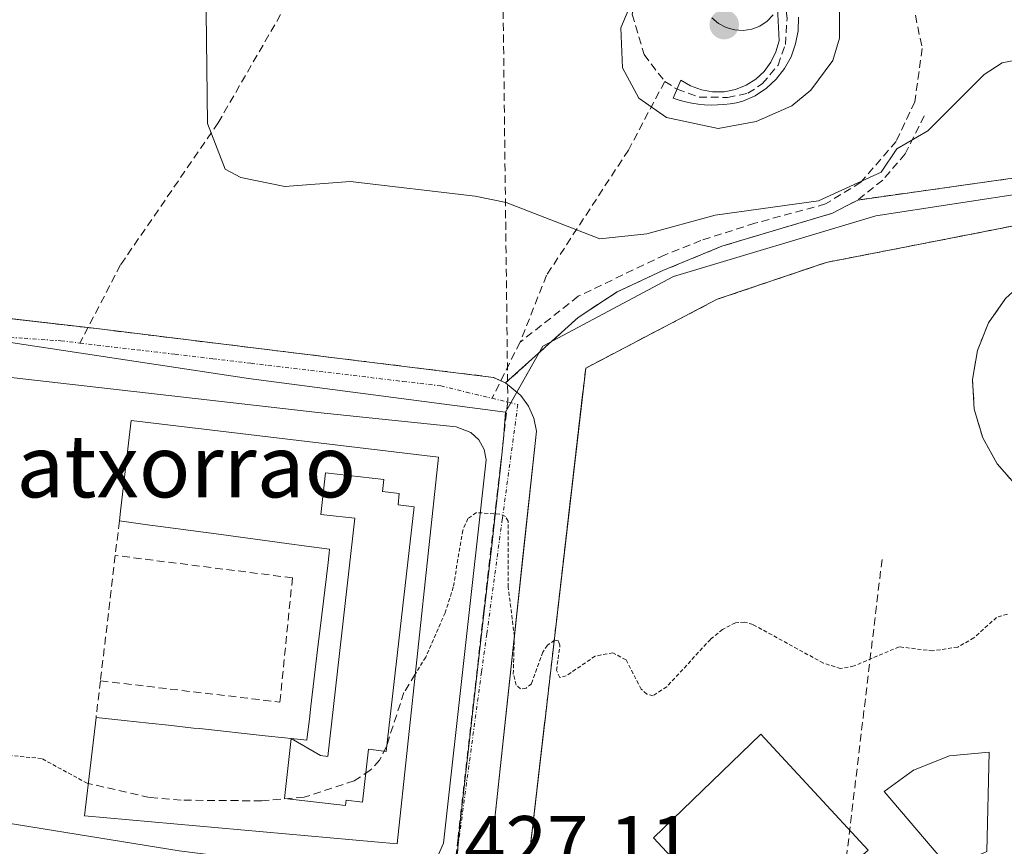
# Model space of a CAD drawing. Units: metres. Extents: x 610637 to 614079, y 4743201 to 4745570.
# Drawn here: x 611055 to 611181, y 4743422 to 4743528 of the extents above; entities that cross this region are included whole.
import ezdxf
from ezdxf.enums import TextEntityAlignment as Align

# ---------------------------------------------------------------- set-up
doc = ezdxf.new("R2010")
doc.units = ezdxf.units.M
doc.header["$MEASUREMENT"] = 0
for name, pattern in [('TRAZO_Y_PUNTO', [1, 0.5, -0.25, 0, -0.25]), ('TRAZOS', [0.75, 0.5, -0.25]), ('TRAZOSX2', [1.5, 1, -0.5])]:
    doc.linetypes.add(name, pattern=pattern)
for name, color, linetype, lineweight in [('Carátula', 7, 'Continuous', 5), ('Conducción de agua lineal', 5, 'TRAZOSX2', 0), ('Curva de nivel auxiliar', 36, 'TRAZOS', 0), ('Curva de nivel auxiliar oculto', 39, 'TRAZOSX2', 0), ('Curva de nivel normal', 36, 'Continuous', 0), ('Edificación', 1, 'Continuous', 13), ('Edificación Cxs', 1, 'Continuous', 13), ('Elemento construido', 1, 'Continuous', 0), ('Instalación deportiva', 135, 'TRAZOSX2', 0), ('Instalación deportiva CxS', 135, 'Continuous', 0), ('Muro lineal', 1, 'TRAZOSX2', 13), ('Núcleo urbano', 19, 'Continuous', 0), ('Núcleo urbano CxS', 19, 'Continuous', 0), ('Parque-jardín', 135, 'TRAZOSX2', 0), ('Parque-jardín CxS', 135, 'Continuous', 0), ('Pasarela Cxs', 142, 'Continuous', 13), ('Pasarela superficial', 5, 'Continuous', 13), ('Piscina', 142, 'Continuous', 0), ('Piscina CxS', 142, 'Continuous', 0), ('Punto de cota en terreno', 7, 'Continuous', 0), ('Rótulo de punto de cota en terreno', 19, 'Continuous', 0), ('Senda', 19, 'TRAZOSX2', 0), ('Texto cartográfico', 19, 'Continuous', 0), ('Vegetación y arbolado urbanos', 2, 'Continuous', 0), ('Vegetación y arbolados urbanos CxS', 144, 'Continuous', 0), ('Vía urbana Cxs', 5, 'Continuous', 0), ('Vía urbana eje', 5, 'TRAZO_Y_PUNTO', 0)]:
    doc.layers.add(name, color=color, linetype=linetype, lineweight=lineweight)
doc.styles.add('Arial', font='txt', dxfattribs={"height": 0.2})

# ---------------------------------------------------------------- blocks, each defined once
blk = doc.blocks.new('5PATER')
at = {"layer": 'Carátula', "linetype": 'Continuous', "lineweight": 5}
h = blk.add_hatch(color=250, dxfattribs=at)
edge = h.paths.add_edge_path()
edge.add_ellipse((0, 0.01), major_axis=(-1.33, -1.34), ratio=0.999422, start_angle=0, end_angle=360)
blk = doc.blocks.new('*U239')
at = {"layer": 'Vía urbana Cxs', "color": 5, "linetype": 'Continuous', "lineweight": 0}
for points in [[(611021.94, 4743493.02, 428.32), (611063.52, 4743488.2, 428.03), (611064.67, 4743488.07, 428.02), (611115.46, 4743481.83, 427.77), (611116.39, 4743481.39, 427.75), (611117, 4743481.11, 427.74), (611118.94, 4743479.51, 427.69), (611119.92, 4743478.14, 427.65), (611120.6, 4743476.59, 427.63), (611120.94, 4743474.94, 427.63), (611119.23, 4743458.89, 427.53), (611118.74, 4743454.39, 427.5), (611115.3, 4743422.15, 427.2), (611114.51, 4743412.15, 427.18), (611114.58, 4743408.79, 427.12), (611118.98, 4743377.1, 426.94), (611126.04, 4743321.42, 426.45)], [(611044.55, 4743426.15, 427.32), (611075.19, 4743421.18, 427.14), (611104.1, 4743417.51, 427.12), (611104.94, 4743417.59, 427.12), (611106.55, 4743418.31, 427.14), (611107.26, 4743418.86, 427.15), (611108.3, 4743420.39, 427.19), (611109.03, 4743422.15, 427.22), (611114.53, 4743471.26, 427.61), (611114.25, 4743472.61, 427.64), (611113.57, 4743473.82, 427.67), (611112.57, 4743474.76, 427.7), (611110.67, 4743475.51, 427.74), (611092.94, 4743477.34, 427.84), (611053.67, 4743481.83, 428.11)]]:
    blk.add_polyline3d(points, dxfattribs=at)
blk = doc.blocks.new('*U287')
at = {"layer": 'Elemento construido', "color": 1, "linetype": 'Continuous', "lineweight": 0}
blk.add_polyline3d([(611127.82, 4743307.34, 427.41), (611118.98, 4743377.1, 427.96), (611114.58, 4743408.79, 427.74), (611114.51, 4743412.15, 427.13), (611115.3, 4743422.15, 428.21), (611120.94, 4743474.94, 427.67), (611120.6, 4743476.59, 427.66), (611119.92, 4743478.14, 427.64), (611118.94, 4743479.51, 427.71), (611117, 4743481.11, 427.75), (611115.46, 4743481.83, 427.77), (611064.67, 4743488.07, 428.05), (611021.94, 4743493.02, 428.98)], dxfattribs=at)

msp = doc.modelspace()

# ---------------------------------------------------------------- linework, layer by layer
at = {"layer": 'Conducción de agua lineal', "color": 5, "linetype": 'TRAZOSX2', "lineweight": 0}
for points in [[(611116.53, 4743542.24, 433.09), (611117.29, 4743478.79, 427.68)], [(611117.29, 4743478.79, 427.68), (611116.35, 4743470.51, 427.55), (611114.22, 4743451.87, 427.41), (611110.91, 4743422.83, 427.2), (611110.11, 4743415.78, 427.13), (611109.88, 4743413.79, 427.1)], [(611165.21, 4743458.5, 427.63), (611147.21, 4743307.77, 426.89), (611146.68, 4743303.29, 426.76)]]:
    msp.add_polyline3d(points, dxfattribs=at)
at = {"layer": 'Curva de nivel auxiliar', "color": 36, "linetype": 'TRAZOS', "lineweight": 0}
for points in [[(611181.26, 4743451.5, 427.5), (611179.88, 4743451.08, 427.5), (611176.98, 4743448.46, 427.5), (611174.91, 4743447.28, 427.5), (611171.72, 4743446.79, 427.5), (611167.39, 4743447.31, 427.5), (611161.63, 4743444.86, 427.5), (611159.91, 4743444.52, 427.5), (611157.7, 4743445.22, 427.5), (611148.69, 4743450.16, 427.5), (611147.6, 4743450.48, 427.5), (611146.44, 4743450.4, 427.5), (611144.8, 4743449.55, 427.5), (611143.25, 4743448.27, 427.5), (611137.64, 4743442.2, 427.5), (611135.9, 4743441.05, 427.5), (611135.09, 4743441.25, 427.5), (611134.37, 4743441.87, 427.5), (611132.43, 4743445.64, 427.5), (611130.74, 4743446.54, 427.5), (611128.48, 4743446.12, 427.5), (611124.77, 4743443.59, 427.5), (611123.95, 4743443.37, 427.5), (611123.52, 4743444.3, 427.5), (611123.97, 4743447.51, 427.5), (611123.77, 4743448.06, 427.5), (611123.28, 4743448.16, 427.5), (611122.35, 4743447.52, 427.5), (611121.76, 4743446.63, 427.5), (611120.3, 4743442.58, 427.5), (611119.63, 4743442, 427.5), (611118.91, 4743441.91, 427.5), (611118.36, 4743442.42, 427.5), (611117.99, 4743443.82, 427.5), (611118.13, 4743448.64, 427.5), (611117.34, 4743454.96, 427.5), (611117.32, 4743463.39, 427.5), (611116.97, 4743464.02, 427.5), (611116.26, 4743464.32, 427.5), (611113.27, 4743464.5, 427.5), (611112.18, 4743463.73, 427.5), (611111.51, 4743462.23, 427.5), (611110.31, 4743454.97, 427.5), (611109.27, 4743451.68, 427.5), (611106.77, 4743445.97, 427.5), (611105.44, 4743443.81, 427.5)], [(611063.56, 4743429.81, 427.5), (611063.41, 4743429.84, 427.5), (611057.58, 4743433.01, 427.5), (611050.14, 4743433.7, 427.5)]]:
    msp.add_polyline3d(points, dxfattribs=at)
at = {"layer": 'Curva de nivel auxiliar oculto', "color": 39, "linetype": 'TRAZOSX2', "lineweight": 0}
msp.add_polyline3d([(611105.44, 4743443.81, 427.5), (611103.99, 4743441.47, 427.5), (611101.72, 4743434.52, 427.5), (611100.87, 4743432.79, 427.5), (611099.68, 4743431.49, 427.5), (611097.62, 4743430.15, 427.5), (611091.2, 4743428.05, 427.5), (611085.78, 4743427.58, 427.5), (611075.46, 4743427.66, 427.5), (611071.39, 4743428, 427.5), (611063.56, 4743429.81, 427.5)], dxfattribs=at)
at = {"layer": 'Curva de nivel normal', "color": 36, "linetype": 'Continuous', "lineweight": 0}
for points in [[(611146.82, 4743536.98, 435), (611144.42, 4743535.94, 435), (611137.09, 4743535.81, 435), (611134.28, 4743532.61, 435), (611131.76, 4743526.61, 435), (611131.96, 4743521.48, 435), (611134.07, 4743517.59, 435), (611137.6, 4743515.12, 435), (611144.21, 4743513.73, 435), (611149.09, 4743514.59, 435), (611153.67, 4743516.61, 435), (611156.09, 4743518.61, 435), (611158.9, 4743522.42, 435), (611159.78, 4743525.3, 435), (611159.77, 4743528.61, 435), (611159.09, 4743530.21, 435), (611157.09, 4743532.57, 435), (611155.61, 4743533.13, 435), (611152.82, 4743534.34, 435), (611149.09, 4743537.96, 435), (611149.07, 4743537.95, 435)], [(611193.09, 4743524.65, 430), (611180.61, 4743522.13, 430), (611178.31, 4743520.61, 430), (611171.09, 4743513.4, 430), (611167.09, 4743511.11, 430), (611165.09, 4743508.13, 430), (611157.09, 4743504.43, 430), (611143.85, 4743502.61, 430), (611135.09, 4743500.22, 430), (611129.09, 4743499.58, 430), (611117.09, 4743504.23, 430), (611113.09, 4743505.05, 430), (611097.09, 4743506.94, 430), (611088.75, 4743506.27, 430), (611083.09, 4743507.44, 430), (611081.09, 4743508.5, 430), (611078.83, 4743514.35, 430), (611078.65, 4743528.61, 430)]]:
    msp.add_polyline3d(points, dxfattribs=at)
at = {"layer": 'Edificación', "color": 1, "linetype": 'Continuous', "lineweight": 13}
for points in [[(611184.35, 4743466.57, 429.64), (611182.46, 4743467.9, 428.99), (611179.94, 4743470.76, 429.52), (611178.1, 4743474.09, 432.4), (611177.03, 4743477.74, 430.21), (611176.8, 4743481.54, 429.71), (611177.42, 4743485.29, 431.11), (611178.85, 4743488.81, 431.42), (611181.03, 4743491.94, 432.43), (611183.83, 4743494.51, 432.37), (611185.69, 4743495.56, 432.26), (611187.14, 4743496.39, 430.98)], [(611067.55, 4743463.43, 435.41), (611067.7, 4743464.69, 438.72), (611069.06, 4743476.31, 438.13), (611108.42, 4743471.59, 438.25), (611103.1, 4743422.07, 437.28), (611063.07, 4743425.66, 435.86), (611064.55, 4743438.26, 439.48)], [(611089.54, 4743435.56, 438.37), (611093.29, 4743433.37, 439.28), (611094.23, 4743433.26, 439.55), (611097.69, 4743463.79, 439.46), (611096.49, 4743463.93, 439.34), (611093.35, 4743464.28, 439.23), (611093.95, 4743469.6, 440.07), (611101.41, 4743468.75, 440.17), (611101.24, 4743467.19, 440.5), (611103.39, 4743466.94, 440.47), (611103.23, 4743465.5, 440.04), (611105.29, 4743465.26, 439.27), (611101.73, 4743433.92, 438.85), (611099.44, 4743434.18, 439.73), (611098.67, 4743427.41, 439.45), (611096.57, 4743427.65, 439.59), (611096.5, 4743427, 439.22), (611088.68, 4743427.89, 439.05), (611089.54, 4743435.56, 438.37)], [(611089.54, 4743435.56, 438.37), (611093.29, 4743433.37, 439.28), (611094.23, 4743433.26, 439.55), (611097.69, 4743463.79, 439.46), (611096.49, 4743463.93, 439.34), (611093.35, 4743464.28, 439.23), (611093.95, 4743469.6, 440.07), (611101.41, 4743468.75, 440.17), (611101.24, 4743467.19, 440.5), (611103.39, 4743466.94, 440.47), (611103.23, 4743465.5, 440.04), (611105.29, 4743465.26, 439.27), (611101.73, 4743433.92, 438.85), (611099.44, 4743434.18, 439.73), (611098.67, 4743427.41, 439.45), (611096.57, 4743427.65, 439.59), (611096.5, 4743427, 439.22), (611088.68, 4743427.89, 439.05), (611089.54, 4743435.56, 438.37)], [(611089.54, 4743435.56, 438.37), (611091.55, 4743435.34, 438.22), (611091.61, 4743435.8, 437.96), (611091.87, 4743438.05, 437.09), (611092.07, 4743439.72, 437.68), (611093.02, 4743447.65, 437.51), (611093.3, 4743449.98, 438.08), (611094.22, 4743457.75, 438.22), (611094.41, 4743459.29, 438.1), (611094.47, 4743459.82, 438.06), (611091.52, 4743460.22, 429.85), (611088.97, 4743460.56, 431.54), (611080.59, 4743461.68, 436.21), (611078.3, 4743461.99, 432.01), (611072.82, 4743462.72, 433.35), (611071.45, 4743462.91, 433.67), (611067.55, 4743463.43, 435.41)], [(611064.55, 4743438.26, 439.48), (611068.15, 4743437.87, 438.43), (611071.32, 4743437.53, 438.22), (611073.84, 4743437.26, 438.34), (611077.02, 4743436.91, 438.3), (611077.79, 4743436.83, 438.26), (611086.23, 4743435.92, 438.05), (611088.73, 4743435.65, 438.36), (611089.54, 4743435.56, 438.37)], [(611163.42, 4743421.27, 431.02), (611149.1, 4743408.71, 430.42), (611135.94, 4743422.86, 429.7), (611149.71, 4743436.14, 432.87), (611163.42, 4743421.27, 431.02)]]:
    msp.add_polyline3d(points, dxfattribs=at)
at = {"layer": 'Edificación Cxs', "color": 1, "linetype": 'Continuous', "lineweight": 13}
for points in [[(611187.14, 4743496.39, 430.98), (611189.06, 4743464.23, 428.03), (611185.55, 4743465.69, 430.9), (611184.35, 4743466.57, 429.64), (611182.46, 4743467.9, 428.99), (611179.94, 4743470.76, 429.52), (611178.1, 4743474.09, 432.4), (611177.03, 4743477.74, 430.21), (611176.8, 4743481.54, 429.71), (611177.42, 4743485.29, 431.11), (611178.85, 4743488.81, 431.42), (611181.03, 4743491.94, 432.43), (611183.83, 4743494.51, 432.37), (611185.69, 4743495.56, 432.26), (611187.14, 4743496.39, 430.98)], [(611089.54, 4743435.56, 438.37), (611088.68, 4743427.89, 439.05), (611096.5, 4743427, 439.22), (611096.57, 4743427.65, 439.59), (611098.67, 4743427.41, 439.45), (611099.44, 4743434.18, 439.73), (611101.73, 4743433.92, 438.85), (611105.29, 4743465.26, 439.27), (611103.23, 4743465.5, 440.04), (611103.39, 4743466.94, 440.47), (611101.24, 4743467.19, 440.5), (611101.41, 4743468.75, 440.17), (611093.95, 4743469.6, 440.07), (611093.35, 4743464.28, 439.23), (611096.49, 4743463.93, 439.34), (611097.69, 4743463.79, 439.46), (611094.23, 4743433.26, 439.55), (611093.29, 4743433.37, 439.28), (611089.54, 4743435.56, 438.37), (611091.55, 4743435.34, 438.22), (611091.61, 4743435.8, 437.96), (611091.87, 4743438.05, 437.09), (611092.07, 4743439.72, 437.68), (611093.02, 4743447.65, 437.51), (611093.3, 4743449.98, 438.08), (611094.22, 4743457.75, 438.22), (611094.41, 4743459.29, 438.1), (611094.47, 4743459.82, 438.06), (611091.52, 4743460.22, 429.85), (611088.97, 4743460.56, 431.54), (611080.59, 4743461.68, 436.21), (611078.3, 4743461.99, 432.01), (611072.82, 4743462.72, 433.35), (611071.45, 4743462.91, 433.67), (611067.55, 4743463.43, 435.41), (611067.7, 4743464.69, 438.72), (611069.06, 4743476.31, 438.13), (611108.42, 4743471.59, 438.25), (611103.1, 4743422.07, 437.28), (611063.07, 4743425.66, 435.86), (611064.55, 4743438.26, 439.48), (611068.15, 4743437.87, 438.43), (611071.32, 4743437.53, 438.22), (611073.84, 4743437.26, 438.34), (611077.02, 4743436.91, 438.3), (611077.79, 4743436.83, 438.26), (611086.23, 4743435.92, 438.05), (611088.73, 4743435.65, 438.36), (611089.54, 4743435.56, 438.37)], [(611089.54, 4743435.56, 438.37), (611093.29, 4743433.37, 439.28), (611094.23, 4743433.26, 439.55), (611097.69, 4743463.79, 439.46), (611096.49, 4743463.93, 439.34), (611093.35, 4743464.28, 439.23), (611093.95, 4743469.6, 440.07), (611101.41, 4743468.75, 440.17), (611101.24, 4743467.19, 440.5), (611103.39, 4743466.94, 440.47), (611103.23, 4743465.5, 440.04), (611105.29, 4743465.26, 439.27), (611101.73, 4743433.92, 438.85), (611099.44, 4743434.18, 439.73), (611098.67, 4743427.41, 439.45), (611096.57, 4743427.65, 439.59), (611096.5, 4743427, 439.22), (611088.68, 4743427.89, 439.05), (611089.54, 4743435.56, 438.37)], [(611163.42, 4743421.27, 431.02), (611149.1, 4743408.71, 430.42), (611135.94, 4743422.86, 429.7), (611149.71, 4743436.14, 432.87), (611163.42, 4743421.27, 431.02)]]:
    msp.add_polyline3d(points, close=True, dxfattribs=at)
at = {"layer": 'Elemento construido', "color": 1, "linetype": 'Continuous', "lineweight": 0}
msp.add_polyline3d([(611044.55, 4743426.15, 429.34), (611075.19, 4743421.18, 427.84), (611104.1, 4743417.51, 427.17), (611104.94, 4743417.59, 427.16), (611106.55, 4743418.31, 427.18), (611107.26, 4743418.86, 427.19), (611108.3, 4743420.39, 427.2), (611109.03, 4743422.15, 427.25), (611114.53, 4743471.26, 427.65), (611114.25, 4743472.61, 427.69), (611113.57, 4743473.82, 427.71), (611112.57, 4743474.76, 427.74), (611110.67, 4743475.51, 429.29), (611092.94, 4743477.34, 429.84), (611053.67, 4743481.83, 428.35)], dxfattribs=at)
at = {"layer": 'Instalación deportiva', "color": 135, "linetype": 'TRAZOSX2', "lineweight": 0}
for points in [[(611119.51, 4743415.98, 427.23), (611127.26, 4743483.02, 427.81), (611144.1, 4743491.83, 427.86), (611158.06, 4743496.55, 427.87), (611172.28, 4743499.32, 427.82), (611184.27, 4743501.67, 427.75)], [(611181.03, 4743491.94, 427.84), (611178.85, 4743488.81, 427.86), (611177.42, 4743485.29, 427.83), (611176.8, 4743481.54, 427.8), (611177.03, 4743477.74, 427.78), (611178.1, 4743474.09, 427.8), (611179.79, 4743471.04, 427.8), (611179.94, 4743470.76, 427.8), (611182.46, 4743467.9, 427.81), (611184.35, 4743466.57, 427.79)]]:
    msp.add_polyline3d(points, dxfattribs=at)
at = {"layer": 'Instalación deportiva CxS', "color": 135, "linetype": 'Continuous', "lineweight": 0}
for points in [[(611128.39, 4743345.34, 426.87), (611119.71, 4743409.96, 427.18), (611119.23, 4743413.59, 427.22), (611119.51, 4743415.97, 427.23), (611119.51, 4743415.98, 427.23), (611127.26, 4743483.02, 427.81), (611144.1, 4743491.83, 427.86), (611158.06, 4743496.55, 427.87), (611172.28, 4743499.32, 427.82), (611184.27, 4743501.67, 427.75)], [(611181.03, 4743491.94, 427.84), (611178.85, 4743488.81, 427.86), (611177.42, 4743485.29, 427.83), (611176.8, 4743481.54, 427.8), (611177.03, 4743477.74, 427.78), (611178.1, 4743474.09, 427.8), (611179.79, 4743471.04, 427.8), (611179.94, 4743470.76, 427.8), (611182.46, 4743467.9, 427.81)], [(611182.46, 4743467.9, 427.81), (611179.94, 4743470.76, 427.8), (611179.79, 4743471.04, 427.8), (611178.1, 4743474.09, 427.8), (611177.03, 4743477.74, 427.78), (611176.8, 4743481.54, 427.8), (611177.42, 4743485.29, 427.83), (611178.85, 4743488.81, 427.86), (611181.03, 4743491.94, 427.84)]]:
    msp.add_polyline3d(points, dxfattribs=at)
at = {"layer": 'Muro lineal', "color": 1, "linetype": 'TRAZOSX2', "lineweight": 13}
for points in [[(611296.7, 4743460.61, 428.33), (611297.25, 4743466.48, 430.09), (611297.61, 4743472.36, 430.47), (611297.76, 4743478.25, 429.49), (611297.71, 4743484.15, 428.86), (611297.47, 4743490.04, 429.85), (611297.03, 4743495.92, 429.23), (611296.38, 4743501.78, 430.29), (611295.54, 4743507.61, 430.1), (611294.51, 4743513.42, 430.24), (611293.28, 4743519.18, 429.31), (611291.85, 4743524.9, 429.38), (611184.37, 4743520.24, 429.37), (611182.82, 4743507.46, 427.91), (611162.1, 4743504.55, 428.88)], [(611170.62, 4743515.34, 431.66), (611168.19, 4743510.47, 431.45), (611165.3, 4743507.11, 430.29), (611162.1, 4743504.55, 428.88)], [(611162.1, 4743504.55, 428.88), (611160.64, 4743503.79, 429.82), (611158.87, 4743502.87, 430.01), (611144.71, 4743498.63, 429.29), (611137.14, 4743495.51, 428.98), (611131.3, 4743492.79, 428.37), (611126.3, 4743489.51, 428.34)], [(611182.4, 4743494.2, 431.69), (611184.27, 4743501.67, 430.85), (611172.28, 4743499.32, 430.38), (611158.06, 4743496.55, 431.57), (611144.1, 4743491.83, 431.81), (611127.26, 4743483.02, 431.04), (611119.51, 4743415.97, 427.38), (611119.23, 4743413.59, 427.36), (611119.71, 4743409.96, 429.63), (611128.39, 4743345.34, 429.65), (611129.82, 4743334.71, 433.2)], [(611067.55, 4743463.43, 435.41), (611067.01, 4743459.02, 429.36)], [(611067.01, 4743459.02, 429.36), (611065.12, 4743442.96, 430.7)], [(611065.12, 4743442.96, 430.7), (611088.1, 4743440.23, 429.24), (611089.71, 4743456.15, 428.55), (611067.01, 4743459.02, 429.36)], [(611065.12, 4743442.96, 430.7), (611064.55, 4743438.26, 439.48)]]:
    msp.add_polyline3d(points, dxfattribs=at)
at = {"layer": 'Núcleo urbano', "color": 19, "linetype": 'Continuous', "lineweight": 0}
for points in [[(611305.8, 4743465.66, 427.66), (611304.19, 4743469.92, 427.78), (611297.62, 4743487.22, 428.27), (611297.52, 4743488.84, 428.26), (611297.24, 4743493.06, 428.21), (611296.23, 4743508.67, 429.17), (611292.61, 4743525.95, 429.55), (611203.72, 4743521.08, 428.67), (611185.87, 4743520.1, 428.59), (611184.48, 4743505.61, 427.78), (611164.41, 4743502.54, 427.91), (611138.5, 4743494.74, 428.06), (611121.78, 4743485.82, 427.84), (611118.44, 4743479.92, 427.7), (611117.68, 4743478.57, 427.67), (611117, 4743477.37, 427.65)], [(610745.12, 4743433, 430.55), (610747.34, 4743433.85, 430.58), (610798.96, 4743453.76, 429.74), (610801, 4743454.55, 429.72), (610809.11, 4743457.47, 429.65), (610821.36, 4743461.89, 429.55), (610838.01, 4743467.89, 429.42), (610860.87, 4743476.13, 429.26), (610898.05, 4743485.35, 429.04), (610919.21, 4743487.89, 428.9), (610939, 4743490.26, 428.82), (610944.13, 4743490.88, 428.79), (610952.39, 4743491.87, 428.71), (610973.39, 4743491.57, 428.56), (610988.12, 4743491.36, 428.48), (610997.3, 4743491.23, 428.42), (611025.84, 4743488.72, 428.25), (611053.88, 4743486.25, 428.07), (611084.07, 4743481.7, 427.85), (611117, 4743477.37, 427.65)], [(611117, 4743477.37, 427.65), (611116.72, 4743473.97, 427.59), (611116.31, 4743469.85, 427.54), (611115.68, 4743464.22, 427.52), (611115.27, 4743460.64, 427.49), (611114.82, 4743456.67, 427.45), (611113.89, 4743448.56, 427.39), (611112.43, 4743435.75, 427.28), (611111.36, 4743426.34, 427.23), (611111.12, 4743424.04, 427.21), (611110.95, 4743422.17, 427.2), (611110.94, 4743422.04, 427.2), (611110.86, 4743420.83, 427.19)], [(611117, 4743477.37, 427.65), (611116.72, 4743473.97, 427.59), (611116.31, 4743469.85, 427.54), (611115.68, 4743464.22, 427.52), (611115.27, 4743460.64, 427.49), (611114.82, 4743456.67, 427.45), (611113.89, 4743448.56, 427.39), (611112.43, 4743435.75, 427.28), (611111.36, 4743426.34, 427.23), (611111.12, 4743424.04, 427.21), (611110.95, 4743422.17, 427.2), (611110.94, 4743422.04, 427.2), (611110.86, 4743420.83, 427.19)]]:
    msp.add_polyline3d(points, dxfattribs=at)
at = {"layer": 'Núcleo urbano CxS', "color": 19, "linetype": 'Continuous', "lineweight": 0}
for points in [[(611110.86, 4743420.83, 427.19), (611110.95, 4743422.17, 427.2), (611111.12, 4743424.04, 427.21), (611111.36, 4743426.34, 427.23), (611112.43, 4743435.75, 427.28), (611113.89, 4743448.56, 427.39), (611114.82, 4743456.67, 427.45), (611115.27, 4743460.64, 427.49), (611115.68, 4743464.22, 427.52), (611116.31, 4743469.85, 427.54), (611116.72, 4743473.97, 427.59), (611117, 4743477.37, 427.65), (611121.78, 4743485.82, 427.84), (611138.5, 4743494.74, 428.06), (611164.41, 4743502.54, 427.91), (611184.48, 4743505.61, 427.78)], [(611053.88, 4743486.25, 428.07), (611084.07, 4743481.7, 427.85), (611117, 4743477.37, 427.65), (611117, 4743477.37, 427.65), (611116.72, 4743473.97, 427.59), (611116.31, 4743469.85, 427.54), (611115.68, 4743464.22, 427.52), (611115.27, 4743460.64, 427.49), (611114.82, 4743456.67, 427.45), (611113.89, 4743448.56, 427.39), (611112.43, 4743435.75, 427.28), (611111.36, 4743426.34, 427.23), (611111.12, 4743424.04, 427.21), (611110.95, 4743422.17, 427.2), (611110.86, 4743420.83, 427.19)]]:
    msp.add_polyline3d(points, dxfattribs=at)
at = {"layer": 'Parque-jardín', "color": 135, "linetype": 'TRAZOSX2', "lineweight": 0}
for points in [[(611297.61, 4743472.36, 427.77), (611297.76, 4743478.25, 428.03), (611297.71, 4743484.15, 428.23), (611297.47, 4743490.04, 428.26), (611297.03, 4743495.92, 428.15), (611296.38, 4743501.78, 428.01), (611295.54, 4743507.61, 428.79), (611294.51, 4743513.42, 428.85), (611293.28, 4743519.18, 428.41), (611291.85, 4743524.9, 428.81), (611184.37, 4743520.24, 428.95), (611182.82, 4743507.46, 427.92), (611162.1, 4743504.55, 428.53)], [(611162.1, 4743504.55, 428.53), (611160.64, 4743503.79, 428.38), (611158.87, 4743502.87, 428.58), (611144.71, 4743498.63, 428.27), (611137.14, 4743495.51, 428.25), (611131.3, 4743492.79, 428.05), (611126.3, 4743489.51, 427.92)], [(611063.52, 4743488.2, 428.03), (611057.45, 4743488.91, 428.07), (611021.94, 4743493.02, 428.32), (611002.03, 4743494.79, 428.42), (610971.03, 4743495.51, 428.66), (610956.62, 4743495.02, 428.73), (610943.73, 4743494.24, 428.81)], [(611126.3, 4743489.51, 427.92), (611117, 4743481.11, 427.74)], [(611116.39, 4743481.39, 427.75), (611115.46, 4743481.83, 427.77), (611064.67, 4743488.07, 428.02), (611063.52, 4743488.2, 428.03)], [(611117, 4743481.11, 427.74), (611116.39, 4743481.39, 427.75)]]:
    msp.add_polyline3d(points, dxfattribs=at)
at = {"layer": 'Parque-jardín CxS', "color": 135, "linetype": 'Continuous', "lineweight": 0}
msp.add_polyline3d([(611182.82, 4743507.46, 427.92), (611162.1, 4743504.55, 428.53), (611160.64, 4743503.79, 428.38), (611158.87, 4743502.87, 428.58), (611144.71, 4743498.63, 428.27), (611137.14, 4743495.51, 428.25), (611131.3, 4743492.79, 428.05), (611126.3, 4743489.51, 427.92), (611117, 4743481.11, 427.74), (611116.39, 4743481.39, 427.75), (611115.46, 4743481.83, 427.77), (611064.67, 4743488.07, 428.02), (611063.52, 4743488.2, 428.03), (611057.45, 4743488.91, 428.07), (611021.94, 4743493.02, 428.32)], dxfattribs=at)
at = {"layer": 'Pasarela Cxs', "color": 142, "linetype": 'Continuous', "lineweight": 13}
for points in [[(611154.51, 4743527.97, 437.53), (611154.47, 4743526.24, 438.73), (611154.15, 4743524.54, 439.69), (611153.57, 4743522.91, 439.14), (611152.73, 4743521.4, 437.43), (611151.67, 4743520.04, 436.8), (611150.4, 4743518.87, 436.77), (611148.96, 4743517.91, 436.67), (611147.38, 4743517.2, 436.22), (611146.58, 4743517.02, 436.23), (611145.77, 4743516.88, 436.3), (611144.95, 4743516.78, 436.41), (611144.13, 4743516.73, 436.53), (611143.31, 4743516.72, 436.4), (611142.49, 4743516.75, 436.22), (611141.67, 4743516.83, 436.06), (611140.85, 4743516.96, 435.93), (611140.05, 4743517.12, 435.82), (611139.25, 4743517.33, 435.72), (611138.47, 4743517.59, 435.66), (611139.44, 4743519.91, 435.78), (611140.7, 4743519.16, 436.05), (611142.08, 4743518.65, 436.27), (611143.52, 4743518.4, 436.48), (611144.99, 4743518.41, 436.5), (611146.43, 4743518.7, 436.49), (611147.8, 4743519.25, 436.66), (611149.04, 4743520.03, 436.74), (611150.12, 4743521.03, 437.73), (611150.99, 4743522.21, 438.35), (611151.63, 4743523.53, 439.79), (611152.03, 4743524.95, 440.13), (611151.83, 4743529.21, 437.32)], [(611151.25, 4743528.26, 437.29), (611150.48, 4743527.45, 438.39), (611149.56, 4743526.84, 439.63), (611148.52, 4743526.43, 439.76), (611147.43, 4743526.26, 439.04), (611146.32, 4743526.33, 437.85), (611145.25, 4743526.63, 437.47), (611144.27, 4743527.16, 437.39), (611143.43, 4743527.89, 437.3)]]:
    msp.add_polyline3d(points, dxfattribs=at)
at = {"layer": 'Pasarela superficial', "color": 5, "linetype": 'Continuous', "lineweight": 13}
for points in [[(611154.51, 4743527.97, 437.53), (611154.47, 4743526.24, 438.73), (611154.15, 4743524.54, 439.69), (611153.57, 4743522.91, 439.14), (611152.73, 4743521.4, 437.43), (611151.67, 4743520.04, 436.8), (611150.4, 4743518.87, 436.77), (611148.96, 4743517.91, 436.67), (611147.38, 4743517.2, 436.22), (611146.58, 4743517.02, 436.23), (611145.77, 4743516.88, 436.3), (611144.95, 4743516.78, 436.41), (611144.13, 4743516.73, 436.53), (611143.31, 4743516.72, 436.4), (611142.49, 4743516.75, 436.22), (611141.67, 4743516.83, 436.06), (611140.85, 4743516.96, 435.93), (611140.05, 4743517.12, 435.82), (611139.25, 4743517.33, 435.72), (611138.47, 4743517.59, 435.66), (611139.44, 4743519.91, 435.78), (611140.7, 4743519.16, 436.05), (611142.08, 4743518.65, 436.27), (611143.52, 4743518.4, 436.48), (611144.99, 4743518.41, 436.5), (611146.43, 4743518.7, 436.49), (611147.8, 4743519.25, 436.66), (611149.04, 4743520.03, 436.74), (611150.12, 4743521.03, 437.73), (611150.99, 4743522.21, 438.35), (611151.63, 4743523.53, 439.79), (611152.03, 4743524.95, 440.13), (611151.83, 4743529.21, 437.32)], [(611151.25, 4743528.26, 437.29), (611150.48, 4743527.45, 438.39), (611149.56, 4743526.84, 439.63), (611148.52, 4743526.43, 439.76), (611147.43, 4743526.26, 439.04), (611146.32, 4743526.33, 437.85), (611145.25, 4743526.63, 437.47), (611144.27, 4743527.16, 437.39), (611143.43, 4743527.89, 437.3)]]:
    msp.add_polyline3d(points, dxfattribs=at)
at = {"layer": 'Piscina', "color": 142, "linetype": 'Continuous', "lineweight": 0}
msp.add_polyline3d([(611178.63, 4743421.11, 427.31), (611173.87, 4743418.95, 427.29), (611165.47, 4743428.79, 427.29), (611169.23, 4743431.51, 427.33), (611173.87, 4743433.35, 427.32), (611178.91, 4743433.83, 427.3), (611178.63, 4743421.11, 427.31)], dxfattribs=at)
at = {"layer": 'Piscina CxS', "color": 142, "linetype": 'Continuous', "lineweight": 0}
msp.add_polyline3d([(611178.63, 4743421.11, 427.31), (611173.87, 4743418.95, 427.29), (611165.47, 4743428.79, 427.29), (611169.23, 4743431.51, 427.33), (611173.87, 4743433.35, 427.32), (611178.91, 4743433.83, 427.3), (611178.63, 4743421.11, 427.31)], close=True, dxfattribs=at)
at = {"layer": 'Senda', "color": 19, "linetype": 'TRAZOSX2', "lineweight": 0}
for points in [[(611138.96, 4743518.75, 435.76), (611141.78, 4743517.74, 435.72), (611145.43, 4743517.69, 435.89), (611148.03, 4743518.22, 436.07), (611149.88, 4743519.44, 436.27), (611151.89, 4743521.82, 436.53), (611152.84, 4743524.46, 436.7), (611153.05, 4743527.8, 436.84), (611152.63, 4743530.87, 436.29), (611150.83, 4743531.13, 436.61), (611147.28, 4743531.71, 437.19), (611148.74, 4743544.72, 433.58), (611149.81, 4743554.2, 432.5), (611151.34, 4743567.88, 433.4), (611152.43, 4743577.61, 433.59), (611154.15, 4743592.92, 434.7), (611162.71, 4743599.16, 437.92)], [(611107.01, 4743554.98, 432.79), (611102.83, 4743551.06, 432.84), (611091.19, 4743533.49, 431.7), (611080.19, 4743514.44, 430), (611067.7, 4743496.24, 428.31), (611062.49, 4743486.22, 428.02)], [(611152.02, 4743544.73, 433.45), (611157.26, 4743542.06, 433.49), (611162.19, 4743538.73, 433.03), (611166.47, 4743534.6, 432.7), (611169.17, 4743529.68, 432.44), (611170.36, 4743523.97, 431.98), (611169.41, 4743517.14, 431.15), (611167.03, 4743512.06, 430.37), (611162.5, 4743506.82, 429.57), (611157.98, 4743504.04, 429.14), (611148.93, 4743501.58, 429.33), (611142.02, 4743499.36, 428.7), (611137.42, 4743497.54, 428.63), (611126.31, 4743492.22, 428.03), (611118.85, 4743486.34, 427.86)], [(611145.33, 4743545.1, 433.66), (611139.88, 4743542.46, 433.98), (611134.43, 4743534.84, 434.84), (611133.21, 4743528.33, 435.32), (611134.74, 4743523.19, 435.34), (611137.38, 4743519.73, 435.68)], [(611137.38, 4743519.73, 435.68), (611132.74, 4743510.95, 433.12), (611122.26, 4743494.92, 428.27), (611118.85, 4743486.34, 427.86)], [(611137.38, 4743519.73, 435.68), (611138.96, 4743518.75, 435.76)], [(611118.85, 4743486.34, 427.86), (611115.28, 4743479.15, 427.7)]]:
    msp.add_polyline3d(points, dxfattribs=at)
at = {"layer": 'Vegetación y arbolado urbanos', "color": 2, "linetype": 'Continuous', "lineweight": 0}
for points in [[(611305.8, 4743465.66, 427.66), (611304.19, 4743469.92, 427.78), (611297.62, 4743487.22, 428.27), (611297.52, 4743488.84, 428.26), (611297.24, 4743493.06, 428.21), (611296.23, 4743508.67, 429.17), (611292.61, 4743525.95, 429.55), (611203.72, 4743521.08, 428.67), (611185.87, 4743520.1, 428.59), (611184.48, 4743505.61, 427.78), (611164.41, 4743502.54, 427.91), (611138.5, 4743494.74, 428.06), (611121.78, 4743485.82, 427.84), (611118.44, 4743479.92, 427.7), (611117.68, 4743478.57, 427.67), (611117, 4743477.37, 427.65)], [(610745.12, 4743433, 430.55), (610747.34, 4743433.85, 430.58), (610798.96, 4743453.76, 429.74), (610801, 4743454.55, 429.72), (610809.11, 4743457.47, 429.65), (610821.36, 4743461.89, 429.55), (610838.01, 4743467.89, 429.42), (610860.87, 4743476.13, 429.26), (610898.05, 4743485.35, 429.04), (610919.21, 4743487.89, 428.9), (610939, 4743490.26, 428.82), (610944.13, 4743490.88, 428.79), (610952.39, 4743491.87, 428.71), (610973.39, 4743491.57, 428.56), (610988.12, 4743491.36, 428.48), (610997.3, 4743491.23, 428.42), (611025.84, 4743488.72, 428.25), (611053.88, 4743486.25, 428.07), (611084.07, 4743481.7, 427.85), (611117, 4743477.37, 427.65)]]:
    msp.add_polyline3d(points, dxfattribs=at)
at = {"layer": 'Vegetación y arbolados urbanos CxS', "color": 144, "linetype": 'Continuous', "lineweight": 0}
msp.add_polyline3d([(611368.17, 4743465.51, 428), (611308.5, 4743467.88, 427.64), (611307.3, 4743467.44, 427.65), (611305.8, 4743465.66, 427.66), (611297.62, 4743487.22, 428.27), (611296.23, 4743508.67, 429.17), (611292.61, 4743525.95, 429.55), (611185.87, 4743520.1, 428.59), (611184.48, 4743505.61, 427.78), (611164.41, 4743502.54, 427.91), (611138.5, 4743494.74, 428.06), (611121.78, 4743485.82, 427.84), (611117, 4743477.37, 427.65), (611084.07, 4743481.7, 427.85), (611053.88, 4743486.25, 428.07)], dxfattribs=at)
at = {"layer": 'Vía urbana Cxs', "color": 5, "linetype": 'Continuous', "lineweight": 0}
for points in [[(611021.94, 4743493.02, 428.32), (611063.52, 4743488.2, 428.03), (611064.67, 4743488.07, 428.02), (611115.46, 4743481.83, 427.77), (611116.39, 4743481.39, 427.75), (611117, 4743481.11, 427.74), (611118.94, 4743479.51, 427.69), (611119.92, 4743478.14, 427.65), (611120.6, 4743476.59, 427.63), (611120.94, 4743474.94, 427.63), (611119.23, 4743458.89, 427.53), (611118.74, 4743454.39, 427.5), (611115.3, 4743422.15, 427.2), (611114.51, 4743412.15, 427.18), (611114.58, 4743408.79, 427.12), (611118.98, 4743377.1, 426.94), (611126.04, 4743321.42, 426.45), (611126.51, 4743317.7, 426.42), (611127.82, 4743307.34, 426.37), (611128.94, 4743299.23, 426.41)], [(611044.55, 4743426.15, 427.32), (611075.19, 4743421.18, 427.14), (611104.1, 4743417.51, 427.12), (611104.94, 4743417.59, 427.12), (611106.55, 4743418.31, 427.14), (611107.26, 4743418.86, 427.15), (611108.3, 4743420.39, 427.19), (611109.03, 4743422.15, 427.22), (611114.53, 4743471.26, 427.61), (611114.25, 4743472.61, 427.64), (611113.57, 4743473.82, 427.67), (611112.57, 4743474.76, 427.7), (611110.67, 4743475.51, 427.74), (611092.94, 4743477.34, 427.84), (611053.67, 4743481.83, 428.11)]]:
    msp.add_polyline3d(points, dxfattribs=at)
at = {"layer": 'Vía urbana eje', "color": 5, "linetype": 'TRAZO_Y_PUNTO', "lineweight": 0}
for points in [[(610944.16, 4743490.64, 428.79), (610947.64, 4743490.76, 428.76), (610952.48, 4743490.91, 428.7), (610957.32, 4743491.07, 428.66), (610962.16, 4743491.22, 428.63), (610967, 4743491.36, 428.61), (610981.5, 4743491.84, 428.51), (610986.03, 4743491.51, 428.49), (610990.55, 4743491.19, 428.47), (610995.07, 4743490.88, 428.43), (610999.6, 4743490.55, 428.4), (611013.19, 4743489.59, 428.33), (611017.71, 4743489.26, 428.32), (611022.25, 4743488.94, 428.3), (611026.96, 4743488.65, 428.24), (611031.69, 4743488.34, 428.21), (611041.14, 4743487.74, 428.14), (611045.87, 4743487.43, 428.12), (611055.33, 4743486.83, 428.06), (611060.05, 4743486.51, 428.04), (611062.49, 4743486.22, 428.02)], [(611062.49, 4743486.22, 428.02), (611069.78, 4743485.35, 427.98), (611074.66, 4743484.79, 427.95), (611079.51, 4743484.21, 427.9), (611084.39, 4743483.63, 427.84), (611103.85, 4743481.31, 427.74), (611108.71, 4743480.74, 427.75), (611112, 4743479.93, 427.73), (611115.28, 4743479.15, 427.7)], [(611115.28, 4743479.15, 427.7), (611118.57, 4743478.35, 427.66)], [(611118.57, 4743478.35, 427.66), (611117.25, 4743468.57, 427.54), (611116.58, 4743463.67, 427.49), (611115.26, 4743453.86, 427.42), (611114.6, 4743448.97, 427.38), (611113.92, 4743444.08, 427.33), (611112.6, 4743434.27, 427.28), (611111.28, 4743424.48, 427.21), (611110.6, 4743419.59, 427.18), (611109.94, 4743414.68, 427.11)]]:
    msp.add_polyline3d(points, dxfattribs=at)

# ---------------------------------------------------------------- block references
at = {"layer": 'Elemento construido', "color": 1, "linetype": 'Continuous', "lineweight": 0}
msp.add_blockref('*U287', (0, 0), dxfattribs=at)
at = {"layer": 'Punto de cota en terreno', "linetype": 'Continuous', "lineweight": 0}
msp.add_blockref('5PATER', (611145, 4743527, 437.41), dxfattribs=at)
at = {"layer": 'Vía urbana Cxs', "color": 5, "linetype": 'Continuous', "lineweight": 0}
msp.add_blockref('*U239', (0, 0), dxfattribs=at)

# ---------------------------------------------------------------- texts
at = {"layer": 'Rótulo de punto de cota en terreno', "color": 19, "linetype": 'Continuous', "lineweight": 0, "style": 'Arial'}
msp.add_text('427,11', height=7, dxfattribs=at).set_placement((611111.71, 4743416.45), align=Align.BOTTOM_LEFT)
at = {"layer": 'Texto cartográfico', "color": 19, "linetype": 'Continuous', "lineweight": 0, "style": 'Arial'}
msp.add_text('Matxorrao', height=8, dxfattribs=at).set_placement((611071.68, 4743470.46), align=Align.MIDDLE_CENTER)

doc.saveas('drawing.dxf')
